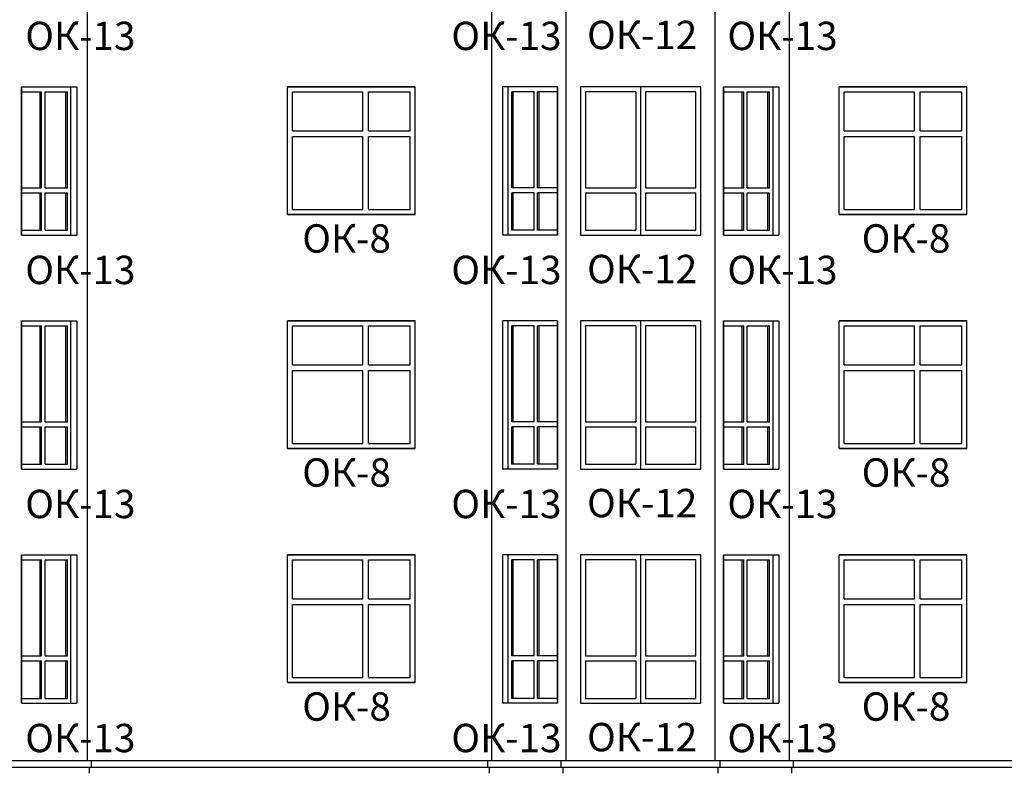
# Model space of a CAD drawing. Extents: x -1129320 to 253385, y -93406 to 361880.
# Drawn here: x -800077 to -786194, y 270064 to 280690 of the extents above; entities that cross this region are included whole.
import ezdxf

# ---------------------------------------------------------------- set-up
doc = ezdxf.new("R2010")
doc.units = 0
doc.header["$LTSCALE"] = 5
doc.layers.add('stena', color=7, linetype='Continuous')
doc.styles.add('Текст Аrial Cyr', font='arial.ttf')

msp = doc.modelspace()

# ---------------------------------------------------------------- linework, layer by layer
for p, q in [((-799121.8, 270243.8), (-799121.8, 303063.8)), ((-793421.8, 270243.8), (-793421.8, 303063.8)), ((-792371.7, 270243.8), (-792371.7, 303063.8)), ((-790271.8, 270243.8), (-790271.8, 303063.8)), ((-789221.8, 270243.8), (-789221.8, 303063.8))]:
    msp.add_line(p, q)
at = {"color": 7}
for p, q in [((-862846.9, 270243.8), (-774547.5, 270243.8)), ((-774547.5, 270143.8), (-862846.9, 270143.8))]:
    msp.add_line(p, q, dxfattribs=at)
at = {"layer": 'stena', "color": 5, "lineweight": -3}
for p, q in [((-800051.6, 277650.5), (-800051.6, 279743.8)), ((-800051.6, 279743.8), (-800051.6, 277650.5)), ((-800051.6, 279743.8), (-799273.8, 279743.8)), ((-799355.1, 277650.5), (-799355.1, 279743.8)), ((-799273.8, 279743.8), (-799273.8, 277650.5)), ((-794501.3, 279743.8), (-796301.3, 279743.8)), ((-794501.3, 279743.8), (-796301.3, 279743.8)), ((-794501.3, 279743.8), (-796301.3, 279743.8)), ((-796301.3, 279743.8), (-794501.3, 279743.8)), ((-796301.3, 279743.8), (-794501.3, 279743.8)), ((-796301.3, 277943.8), (-796301.3, 279743.8)), ((-796301.3, 277943.8), (-796301.3, 279743.8)), ((-796301.3, 277943.8), (-796301.3, 279743.8)), ((-796301.3, 277943.8), (-796301.3, 279743.8)), ((-796301.3, 277943.8), (-796301.3, 279743.8)), ((-794501.3, 277943.8), (-794501.3, 279743.8)), ((-794501.3, 277943.8), (-794501.3, 279743.8)), ((-794501.3, 277943.8), (-794501.3, 279743.8)), ((-794501.3, 277943.8), (-794501.3, 279743.8)), ((-794501.3, 277943.8), (-794501.3, 279743.8)), ((-793269.8, 279743.8), (-793269.8, 277650.5)), ((-792492, 279743.8), (-793269.8, 279743.8)), ((-793188.4, 277650.5), (-793188.4, 279743.8)), ((-792492, 277650.5), (-792492, 279743.8)), ((-792492, 279743.8), (-792492, 277650.5)), ((-790471.8, 279743.8), (-792171.7, 279743.8)), ((-792171.7, 279743.8), (-792171.7, 277650.5)), ((-791321.8, 279743.8), (-791321.8, 277650.5)), ((-790471.8, 277650.5), (-790471.8, 279743.8)), ((-790151.6, 279743.8), (-790151.6, 277650.5)), ((-790151.6, 277650.5), (-790151.6, 279743.8)), ((-790151.6, 279743.8), (-789373.8, 279743.8)), ((-789455.1, 277650.5), (-789455.1, 279743.8)), ((-789373.8, 279743.8), (-789373.8, 277650.5)), ((-788521.8, 279743.8), (-786721.8, 279743.8)), ((-788521.8, 279743.8), (-786721.8, 279743.8)), ((-786721.8, 279743.8), (-788521.8, 279743.8)), ((-786721.8, 279743.8), (-788521.8, 279743.8)), ((-786721.8, 279743.8), (-788521.8, 279743.8)), ((-788521.8, 277943.8), (-788521.8, 279743.8)), ((-788521.8, 277943.8), (-788521.8, 279743.8)), ((-788521.8, 277943.8), (-788521.8, 279743.8)), ((-788521.8, 277943.8), (-788521.8, 279743.8)), ((-788521.8, 277943.8), (-788521.8, 279743.8)), ((-786721.8, 277943.8), (-786721.8, 279743.8)), ((-786721.8, 277943.8), (-786721.8, 279743.8)), ((-786721.8, 277943.8), (-786721.8, 279743.8)), ((-786721.8, 277943.8), (-786721.8, 279743.8)), ((-786721.8, 277943.8), (-786721.8, 279743.8)), ((-800051.6, 279673.8), (-799768.7, 279673.8)), ((-799790.7, 278320.5), (-799790.7, 279673.8)), ((-799768.7, 278320.5), (-799768.7, 279673.8)), ((-799719.2, 279673.8), (-799404.6, 279673.8)), ((-799719.2, 278320.5), (-799719.2, 279673.8)), ((-799426.5, 278320.5), (-799426.5, 279673.8)), ((-799404.6, 278320.5), (-799404.6, 279673.8)), ((-796231.3, 279673.8), (-795241.3, 279673.8)), ((-796231.3, 279123.8), (-796231.3, 279673.8)), ((-795241.3, 279123.8), (-795241.3, 279673.8)), ((-795161.3, 279123.8), (-795161.3, 279673.8)), ((-795161.3, 279673.8), (-794571.3, 279673.8)), ((-794571.3, 279123.8), (-794571.3, 279673.8)), ((-792824.3, 279673.8), (-793138.9, 279673.8)), ((-793138.9, 278320.5), (-793138.9, 279673.8)), ((-793117, 278320.5), (-793117, 279673.8)), ((-792824.3, 278320.5), (-792824.3, 279673.8)), ((-792774.8, 278320.5), (-792774.8, 279673.8)), ((-792492, 279673.8), (-792774.8, 279673.8)), ((-792752.9, 278320.5), (-792752.9, 279673.8)), ((-791391.8, 279673.8), (-792101.7, 279673.8)), ((-792101.7, 279673.8), (-792101.7, 278320.5)), ((-791391.8, 279673.8), (-791391.8, 278320.5)), ((-791251.8, 279673.8), (-791251.8, 278320.5)), ((-790541.8, 279673.8), (-791251.8, 279673.8)), ((-790541.8, 278320.5), (-790541.8, 279673.8)), ((-790151.6, 279673.8), (-789868.7, 279673.8)), ((-789890.7, 278320.5), (-789890.7, 279673.8)), ((-789868.7, 278320.5), (-789868.7, 279673.8)), ((-789819.2, 278320.5), (-789819.2, 279673.8)), ((-789819.2, 279673.8), (-789504.6, 279673.8)), ((-789526.5, 278320.5), (-789526.5, 279673.8)), ((-789504.6, 278320.5), (-789504.6, 279673.8)), ((-788451.8, 279673.8), (-787461.8, 279673.8)), ((-788451.8, 279123.8), (-788451.8, 279673.8)), ((-787461.8, 279123.8), (-787461.8, 279673.8)), ((-787381.8, 279673.8), (-786791.8, 279673.8)), ((-787381.8, 279123.8), (-787381.8, 279673.8)), ((-786791.8, 279123.8), (-786791.8, 279673.8)), ((-796231.3, 279123.8), (-795241.3, 279123.8)), ((-795161.3, 279123.8), (-794571.3, 279123.8)), ((-788451.8, 279123.8), (-787461.8, 279123.8)), ((-787381.8, 279123.8), (-786791.8, 279123.8)), ((-796231.3, 279043.8), (-795241.3, 279043.8)), ((-796231.3, 278013.8), (-796231.3, 279043.8)), ((-795241.3, 278013.8), (-795241.3, 279043.8)), ((-795161.3, 278013.8), (-795161.3, 279043.8)), ((-795161.3, 279043.8), (-794571.3, 279043.8)), ((-794571.3, 278013.8), (-794571.3, 279043.8)), ((-788451.8, 279043.8), (-787461.8, 279043.8)), ((-788451.8, 278013.8), (-788451.8, 279043.8)), ((-787461.8, 278013.8), (-787461.8, 279043.8)), ((-787381.8, 279043.8), (-786791.8, 279043.8)), ((-787381.8, 278013.8), (-787381.8, 279043.8)), ((-786791.8, 278013.8), (-786791.8, 279043.8)), ((-800051.6, 278320.5), (-799768.7, 278320.5)), ((-800051.6, 278250.5), (-799768.7, 278250.5)), ((-799790.7, 277720.5), (-799790.7, 278250.5)), ((-799768.7, 277720.5), (-799768.7, 278250.5)), ((-799719.2, 278320.5), (-799404.6, 278320.5)), ((-799719.2, 277720.5), (-799719.2, 278250.5)), ((-799719.2, 278250.5), (-799404.6, 278250.5)), ((-799426.5, 277720.5), (-799426.5, 278250.5)), ((-799404.6, 277720.5), (-799404.6, 278250.5)), ((-792824.3, 278320.5), (-793138.9, 278320.5)), ((-792824.3, 278250.5), (-793138.9, 278250.5)), ((-793138.9, 277720.5), (-793138.9, 278250.5)), ((-793117, 277720.5), (-793117, 278250.5)), ((-792824.3, 277720.5), (-792824.3, 278250.5)), ((-792492, 278320.5), (-792774.8, 278320.5)), ((-792774.8, 277720.5), (-792774.8, 278250.5)), ((-792492, 278250.5), (-792774.8, 278250.5)), ((-792752.9, 277720.5), (-792752.9, 278250.5)), ((-792101.7, 278320.5), (-791391.8, 278320.5)), ((-792101.7, 278250.5), (-791391.8, 278250.5)), ((-792101.7, 278250.5), (-792101.7, 277720.5)), ((-791391.8, 278250.5), (-791391.8, 277720.5)), ((-791251.8, 278320.5), (-790541.8, 278320.5)), ((-791251.8, 278250.5), (-791251.8, 277720.5)), ((-791251.8, 278250.5), (-790541.8, 278250.5)), ((-790541.8, 277720.5), (-790541.8, 278250.5)), ((-790151.6, 278320.5), (-789868.7, 278320.5)), ((-790151.6, 278250.5), (-789868.7, 278250.5)), ((-789890.7, 277720.5), (-789890.7, 278250.5)), ((-789868.7, 277720.5), (-789868.7, 278250.5)), ((-789819.2, 278320.5), (-789504.6, 278320.5)), ((-789819.2, 277720.5), (-789819.2, 278250.5)), ((-789819.2, 278250.5), (-789504.6, 278250.5)), ((-789526.5, 277720.5), (-789526.5, 278250.5)), ((-789504.6, 277720.5), (-789504.6, 278250.5)), ((-794501.3, 277943.8), (-796301.3, 277943.8)), ((-794501.3, 277943.8), (-796301.3, 277943.8)), ((-794501.3, 277943.8), (-796301.3, 277943.8)), ((-796301.3, 277943.8), (-794501.3, 277943.8)), ((-796301.3, 277943.8), (-794501.3, 277943.8)), ((-796231.3, 278013.8), (-795241.3, 278013.8)), ((-795161.3, 278013.8), (-794571.3, 278013.8)), ((-788521.8, 277943.8), (-786721.8, 277943.8)), ((-788521.8, 277943.8), (-786721.8, 277943.8)), ((-786721.8, 277943.8), (-788521.8, 277943.8)), ((-786721.8, 277943.8), (-788521.8, 277943.8)), ((-786721.8, 277943.8), (-788521.8, 277943.8)), ((-788451.8, 278013.8), (-787461.8, 278013.8)), ((-787381.8, 278013.8), (-786791.8, 278013.8)), ((-800051.6, 277720.5), (-799768.7, 277720.5)), ((-799719.2, 277720.5), (-799404.6, 277720.5)), ((-792824.3, 277720.5), (-793138.9, 277720.5)), ((-792492, 277720.5), (-792774.8, 277720.5)), ((-792101.7, 277720.5), (-791391.8, 277720.5)), ((-791251.8, 277720.5), (-790541.8, 277720.5)), ((-790151.6, 277720.5), (-789868.7, 277720.5)), ((-789819.2, 277720.5), (-789504.6, 277720.5)), ((-800051.6, 277650.5), (-799273.8, 277650.5)), ((-792492, 277650.5), (-793269.8, 277650.5)), ((-792171.7, 277650.5), (-790471.8, 277650.5)), ((-790151.6, 277650.5), (-789373.8, 277650.5)), ((-800051.6, 276443.8), (-800051.6, 274350.5)), ((-800051.6, 274350.5), (-800051.6, 276443.8)), ((-800051.6, 276443.8), (-799273.8, 276443.8)), ((-799355.1, 274350.5), (-799355.1, 276443.8)), ((-799273.8, 276443.8), (-799273.8, 274350.5)), ((-796301.3, 274643.8), (-796301.3, 276443.8)), ((-796301.3, 274643.8), (-796301.3, 276443.8)), ((-796301.3, 274643.8), (-796301.3, 276443.8)), ((-796301.3, 274643.8), (-796301.3, 276443.8)), ((-796301.3, 274643.8), (-796301.3, 276443.8)), ((-794501.3, 276443.8), (-796301.3, 276443.8)), ((-794501.3, 276443.8), (-796301.3, 276443.8)), ((-794501.3, 276443.8), (-796301.3, 276443.8)), ((-796301.3, 276443.8), (-794501.3, 276443.8)), ((-796301.3, 276443.8), (-794501.3, 276443.8)), ((-794501.3, 274643.8), (-794501.3, 276443.8)), ((-794501.3, 274643.8), (-794501.3, 276443.8)), ((-794501.3, 274643.8), (-794501.3, 276443.8)), ((-794501.3, 274643.8), (-794501.3, 276443.8)), ((-794501.3, 274643.8), (-794501.3, 276443.8)), ((-793269.8, 276443.8), (-793269.8, 274350.5)), ((-792492, 276443.8), (-793269.8, 276443.8)), ((-793188.4, 274350.5), (-793188.4, 276443.8)), ((-792492, 276443.8), (-792492, 274350.5)), ((-792492, 274350.5), (-792492, 276443.8)), ((-792171.7, 276443.8), (-792171.7, 274350.5)), ((-790471.8, 276443.8), (-792171.7, 276443.8)), ((-791321.8, 276443.8), (-791321.8, 274350.5)), ((-790471.8, 274350.5), (-790471.8, 276443.8)), ((-790151.6, 274350.5), (-790151.6, 276443.8)), ((-790151.6, 276443.8), (-790151.6, 274350.5)), ((-790151.6, 276443.8), (-789373.8, 276443.8)), ((-789455.1, 274350.5), (-789455.1, 276443.8)), ((-789373.8, 276443.8), (-789373.8, 274350.5)), ((-788521.8, 274643.8), (-788521.8, 276443.8)), ((-788521.8, 274643.8), (-788521.8, 276443.8)), ((-788521.8, 274643.8), (-788521.8, 276443.8)), ((-788521.8, 274643.8), (-788521.8, 276443.8)), ((-788521.8, 274643.8), (-788521.8, 276443.8)), ((-788521.8, 276443.8), (-786721.8, 276443.8)), ((-788521.8, 276443.8), (-786721.8, 276443.8)), ((-786721.8, 276443.8), (-788521.8, 276443.8)), ((-786721.8, 276443.8), (-788521.8, 276443.8)), ((-786721.8, 276443.8), (-788521.8, 276443.8)), ((-786721.8, 274643.8), (-786721.8, 276443.8)), ((-786721.8, 274643.8), (-786721.8, 276443.8)), ((-786721.8, 274643.8), (-786721.8, 276443.8)), ((-786721.8, 274643.8), (-786721.8, 276443.8)), ((-786721.8, 274643.8), (-786721.8, 276443.8)), ((-800051.6, 276373.8), (-799768.7, 276373.8)), ((-799790.7, 275020.5), (-799790.7, 276373.8)), ((-799768.7, 275020.5), (-799768.7, 276373.8)), ((-799719.2, 275020.5), (-799719.2, 276373.8)), ((-799719.2, 276373.8), (-799404.6, 276373.8)), ((-799426.5, 275020.5), (-799426.5, 276373.8)), ((-799404.6, 275020.5), (-799404.6, 276373.8)), ((-796231.3, 275823.8), (-796231.3, 276373.8)), ((-796231.3, 276373.8), (-795241.3, 276373.8)), ((-795241.3, 275823.8), (-795241.3, 276373.8)), ((-795161.3, 275823.8), (-795161.3, 276373.8)), ((-795161.3, 276373.8), (-794571.3, 276373.8)), ((-794571.3, 275823.8), (-794571.3, 276373.8)), ((-793138.9, 275020.5), (-793138.9, 276373.8)), ((-792824.3, 276373.8), (-793138.9, 276373.8)), ((-793117, 275020.5), (-793117, 276373.8)), ((-792824.3, 275020.5), (-792824.3, 276373.8)), ((-792774.8, 275020.5), (-792774.8, 276373.8)), ((-792492, 276373.8), (-792774.8, 276373.8)), ((-792752.9, 275020.5), (-792752.9, 276373.8)), ((-792101.7, 276373.8), (-792101.7, 275020.5)), ((-791391.8, 276373.8), (-792101.7, 276373.8)), ((-791391.8, 276373.8), (-791391.8, 275020.5)), ((-791251.8, 276373.8), (-791251.8, 275020.5)), ((-790541.8, 276373.8), (-791251.8, 276373.8)), ((-790541.8, 275020.5), (-790541.8, 276373.8)), ((-790151.6, 276373.8), (-789868.7, 276373.8)), ((-789890.7, 275020.5), (-789890.7, 276373.8)), ((-789868.7, 275020.5), (-789868.7, 276373.8)), ((-789819.2, 275020.5), (-789819.2, 276373.8)), ((-789819.2, 276373.8), (-789504.6, 276373.8)), ((-789526.5, 275020.5), (-789526.5, 276373.8)), ((-789504.6, 275020.5), (-789504.6, 276373.8)), ((-788451.8, 275823.8), (-788451.8, 276373.8)), ((-788451.8, 276373.8), (-787461.8, 276373.8)), ((-787461.8, 275823.8), (-787461.8, 276373.8)), ((-787381.8, 275823.8), (-787381.8, 276373.8)), ((-787381.8, 276373.8), (-786791.8, 276373.8)), ((-786791.8, 275823.8), (-786791.8, 276373.8)), ((-796231.3, 275823.8), (-795241.3, 275823.8)), ((-796231.3, 275743.8), (-795241.3, 275743.8)), ((-796231.3, 274713.8), (-796231.3, 275743.8)), ((-795241.3, 274713.8), (-795241.3, 275743.8)), ((-795161.3, 275823.8), (-794571.3, 275823.8)), ((-795161.3, 275743.8), (-794571.3, 275743.8)), ((-795161.3, 274713.8), (-795161.3, 275743.8)), ((-794571.3, 274713.8), (-794571.3, 275743.8)), ((-788451.8, 275823.8), (-787461.8, 275823.8)), ((-788451.8, 275743.8), (-787461.8, 275743.8)), ((-788451.8, 274713.8), (-788451.8, 275743.8)), ((-787461.8, 274713.8), (-787461.8, 275743.8)), ((-787381.8, 275823.8), (-786791.8, 275823.8)), ((-787381.8, 274713.8), (-787381.8, 275743.8)), ((-787381.8, 275743.8), (-786791.8, 275743.8)), ((-786791.8, 274713.8), (-786791.8, 275743.8)), ((-800051.6, 275020.5), (-799768.7, 275020.5)), ((-799719.2, 275020.5), (-799404.6, 275020.5)), ((-792824.3, 275020.5), (-793138.9, 275020.5)), ((-792492, 275020.5), (-792774.8, 275020.5)), ((-792101.7, 275020.5), (-791391.8, 275020.5)), ((-791251.8, 275020.5), (-790541.8, 275020.5)), ((-790151.6, 275020.5), (-789868.7, 275020.5)), ((-789819.2, 275020.5), (-789504.6, 275020.5)), ((-800051.6, 274950.5), (-799768.7, 274950.5)), ((-799790.7, 274420.5), (-799790.7, 274950.5)), ((-799768.7, 274420.5), (-799768.7, 274950.5)), ((-799719.2, 274950.5), (-799404.6, 274950.5)), ((-799719.2, 274420.5), (-799719.2, 274950.5)), ((-799426.5, 274420.5), (-799426.5, 274950.5)), ((-799404.6, 274420.5), (-799404.6, 274950.5)), ((-792824.3, 274950.5), (-793138.9, 274950.5)), ((-793138.9, 274420.5), (-793138.9, 274950.5)), ((-793117, 274420.5), (-793117, 274950.5)), ((-792824.3, 274420.5), (-792824.3, 274950.5)), ((-792492, 274950.5), (-792774.8, 274950.5)), ((-792774.8, 274420.5), (-792774.8, 274950.5)), ((-792752.9, 274420.5), (-792752.9, 274950.5)), ((-792101.7, 274950.5), (-791391.8, 274950.5)), ((-792101.7, 274950.5), (-792101.7, 274420.5)), ((-791391.8, 274950.5), (-791391.8, 274420.5)), ((-791251.8, 274950.5), (-790541.8, 274950.5)), ((-791251.8, 274950.5), (-791251.8, 274420.5)), ((-790541.8, 274420.5), (-790541.8, 274950.5)), ((-790151.6, 274950.5), (-789868.7, 274950.5)), ((-789890.7, 274420.5), (-789890.7, 274950.5)), ((-789868.7, 274420.5), (-789868.7, 274950.5)), ((-789819.2, 274420.5), (-789819.2, 274950.5)), ((-789819.2, 274950.5), (-789504.6, 274950.5)), ((-789526.5, 274420.5), (-789526.5, 274950.5)), ((-789504.6, 274420.5), (-789504.6, 274950.5)), ((-794501.3, 274643.8), (-796301.3, 274643.8)), ((-794501.3, 274643.8), (-796301.3, 274643.8)), ((-794501.3, 274643.8), (-796301.3, 274643.8)), ((-796301.3, 274643.8), (-794501.3, 274643.8)), ((-796301.3, 274643.8), (-794501.3, 274643.8)), ((-796231.3, 274713.8), (-795241.3, 274713.8)), ((-795161.3, 274713.8), (-794571.3, 274713.8)), ((-788521.8, 274643.8), (-786721.8, 274643.8)), ((-788521.8, 274643.8), (-786721.8, 274643.8)), ((-786721.8, 274643.8), (-788521.8, 274643.8)), ((-786721.8, 274643.8), (-788521.8, 274643.8)), ((-786721.8, 274643.8), (-788521.8, 274643.8)), ((-788451.8, 274713.8), (-787461.8, 274713.8)), ((-787381.8, 274713.8), (-786791.8, 274713.8)), ((-800051.6, 274420.5), (-799768.7, 274420.5)), ((-800051.6, 274350.5), (-799273.8, 274350.5)), ((-799719.2, 274420.5), (-799404.6, 274420.5)), ((-792492, 274350.5), (-793269.8, 274350.5)), ((-792824.3, 274420.5), (-793138.9, 274420.5)), ((-792492, 274420.5), (-792774.8, 274420.5)), ((-792171.7, 274350.5), (-790471.8, 274350.5)), ((-792101.7, 274420.5), (-791391.8, 274420.5)), ((-791251.8, 274420.5), (-790541.8, 274420.5)), ((-790151.6, 274420.5), (-789868.7, 274420.5)), ((-790151.6, 274350.5), (-789373.8, 274350.5)), ((-789819.2, 274420.5), (-789504.6, 274420.5)), ((-800051.6, 271050.5), (-800051.6, 273143.8)), ((-800051.6, 273143.8), (-800051.6, 271050.5)), ((-800051.6, 273143.8), (-799273.8, 273143.8)), ((-799355.1, 271050.5), (-799355.1, 273143.8)), ((-799273.8, 273143.8), (-799273.8, 271050.5)), ((-794501.3, 273143.8), (-796301.3, 273143.8)), ((-794501.3, 273143.8), (-796301.3, 273143.8)), ((-794501.3, 273143.8), (-796301.3, 273143.8)), ((-796301.3, 273143.8), (-794501.3, 273143.8)), ((-796301.3, 273143.8), (-794501.3, 273143.8)), ((-796301.3, 273143.8), (-794501.3, 273143.8)), ((-796301.3, 271343.8), (-796301.3, 273143.8)), ((-796301.3, 271343.8), (-796301.3, 273143.8)), ((-796301.3, 271343.8), (-796301.3, 273143.8)), ((-796301.3, 271343.8), (-796301.3, 273143.8)), ((-796301.3, 271343.8), (-796301.3, 273143.8)), ((-796301.3, 271343.8), (-796301.3, 273143.8)), ((-794501.3, 271343.8), (-794501.3, 273143.8)), ((-794501.3, 271343.8), (-794501.3, 273143.8)), ((-794501.3, 271343.8), (-794501.3, 273143.8)), ((-794501.3, 271343.8), (-794501.3, 273143.8)), ((-794501.3, 271343.8), (-794501.3, 273143.8)), ((-794501.3, 271343.8), (-794501.3, 273143.8)), ((-793269.8, 273143.8), (-793269.8, 271050.5)), ((-792492, 273143.8), (-793269.8, 273143.8)), ((-793188.4, 271050.5), (-793188.4, 273143.8)), ((-792492, 271050.5), (-792492, 273143.8)), ((-792492, 273143.8), (-792492, 271050.5)), ((-790471.8, 273143.8), (-792171.7, 273143.8)), ((-792171.7, 273143.8), (-792171.7, 271050.5)), ((-791321.8, 273143.8), (-791321.8, 271050.5)), ((-790471.8, 271050.5), (-790471.8, 273143.8)), ((-790151.6, 273143.8), (-790151.6, 271050.5)), ((-790151.6, 271050.5), (-790151.6, 273143.8)), ((-790151.6, 273143.8), (-789373.8, 273143.8)), ((-789455.1, 271050.5), (-789455.1, 273143.8)), ((-789373.8, 273143.8), (-789373.8, 271050.5)), ((-788521.8, 273143.8), (-786721.8, 273143.8)), ((-788521.8, 273143.8), (-786721.8, 273143.8)), ((-788521.8, 273143.8), (-786721.8, 273143.8)), ((-786721.8, 273143.8), (-788521.8, 273143.8)), ((-786721.8, 273143.8), (-788521.8, 273143.8)), ((-786721.8, 273143.8), (-788521.8, 273143.8)), ((-788521.8, 271343.8), (-788521.8, 273143.8)), ((-788521.8, 271343.8), (-788521.8, 273143.8)), ((-788521.8, 271343.8), (-788521.8, 273143.8)), ((-788521.8, 271343.8), (-788521.8, 273143.8)), ((-788521.8, 271343.8), (-788521.8, 273143.8)), ((-788521.8, 271343.8), (-788521.8, 273143.8)), ((-786721.8, 271343.8), (-786721.8, 273143.8)), ((-786721.8, 271343.8), (-786721.8, 273143.8)), ((-786721.8, 271343.8), (-786721.8, 273143.8)), ((-786721.8, 271343.8), (-786721.8, 273143.8)), ((-786721.8, 271343.8), (-786721.8, 273143.8)), ((-786721.8, 271343.8), (-786721.8, 273143.8)), ((-800051.6, 273073.8), (-799768.7, 273073.8)), ((-799790.7, 271720.5), (-799790.7, 273073.8)), ((-799768.7, 271720.5), (-799768.7, 273073.8)), ((-799719.2, 273073.8), (-799404.6, 273073.8)), ((-799719.2, 271720.5), (-799719.2, 273073.8)), ((-799426.5, 271720.5), (-799426.5, 273073.8)), ((-799404.6, 271720.5), (-799404.6, 273073.8)), ((-796231.3, 273073.8), (-795241.3, 273073.8)), ((-796231.3, 272523.8), (-796231.3, 273073.8)), ((-795241.3, 272523.8), (-795241.3, 273073.8)), ((-795161.3, 272523.8), (-795161.3, 273073.8)), ((-795161.3, 273073.8), (-794571.3, 273073.8)), ((-794571.3, 272523.8), (-794571.3, 273073.8)), ((-792824.3, 273073.8), (-793138.9, 273073.8)), ((-793138.9, 271720.5), (-793138.9, 273073.8)), ((-793117, 271720.5), (-793117, 273073.8)), ((-792824.3, 271720.5), (-792824.3, 273073.8)), ((-792774.8, 271720.5), (-792774.8, 273073.8)), ((-792492, 273073.8), (-792774.8, 273073.8)), ((-792752.9, 271720.5), (-792752.9, 273073.8)), ((-791391.8, 273073.8), (-792101.7, 273073.8)), ((-792101.7, 273073.8), (-792101.7, 271720.5)), ((-791391.8, 273073.8), (-791391.8, 271720.5)), ((-791251.8, 273073.8), (-791251.8, 271720.5)), ((-790541.8, 273073.8), (-791251.8, 273073.8)), ((-790541.8, 271720.5), (-790541.8, 273073.8)), ((-790151.6, 273073.8), (-789868.7, 273073.8)), ((-789890.7, 271720.5), (-789890.7, 273073.8)), ((-789868.7, 271720.5), (-789868.7, 273073.8)), ((-789819.2, 271720.5), (-789819.2, 273073.8)), ((-789819.2, 273073.8), (-789504.6, 273073.8)), ((-789526.5, 271720.5), (-789526.5, 273073.8)), ((-789504.6, 271720.5), (-789504.6, 273073.8)), ((-788451.8, 273073.8), (-787461.8, 273073.8)), ((-788451.8, 272523.8), (-788451.8, 273073.8)), ((-787461.8, 272523.8), (-787461.8, 273073.8)), ((-787381.8, 273073.8), (-786791.8, 273073.8)), ((-787381.8, 272523.8), (-787381.8, 273073.8)), ((-786791.8, 272523.8), (-786791.8, 273073.8)), ((-796231.3, 272523.8), (-795241.3, 272523.8)), ((-795161.3, 272523.8), (-794571.3, 272523.8)), ((-788451.8, 272523.8), (-787461.8, 272523.8)), ((-787381.8, 272523.8), (-786791.8, 272523.8)), ((-796231.3, 272443.8), (-795241.3, 272443.8)), ((-796231.3, 271413.8), (-796231.3, 272443.8)), ((-795241.3, 271413.8), (-795241.3, 272443.8)), ((-795161.3, 271413.8), (-795161.3, 272443.8)), ((-795161.3, 272443.8), (-794571.3, 272443.8)), ((-794571.3, 271413.8), (-794571.3, 272443.8)), ((-788451.8, 272443.8), (-787461.8, 272443.8)), ((-788451.8, 271413.8), (-788451.8, 272443.8)), ((-787461.8, 271413.8), (-787461.8, 272443.8)), ((-787381.8, 272443.8), (-786791.8, 272443.8)), ((-787381.8, 271413.8), (-787381.8, 272443.8)), ((-786791.8, 271413.8), (-786791.8, 272443.8)), ((-800051.6, 271720.5), (-799768.7, 271720.5)), ((-799719.2, 271720.5), (-799404.6, 271720.5)), ((-792824.3, 271720.5), (-793138.9, 271720.5)), ((-792492, 271720.5), (-792774.8, 271720.5)), ((-792101.7, 271720.5), (-791391.8, 271720.5)), ((-791251.8, 271720.5), (-790541.8, 271720.5)), ((-790151.6, 271720.5), (-789868.7, 271720.5)), ((-789819.2, 271720.5), (-789504.6, 271720.5)), ((-800051.6, 271650.5), (-799768.7, 271650.5)), ((-799790.7, 271120.5), (-799790.7, 271650.5)), ((-799768.7, 271120.5), (-799768.7, 271650.5)), ((-799719.2, 271120.5), (-799719.2, 271650.5)), ((-799719.2, 271650.5), (-799404.6, 271650.5)), ((-799426.5, 271120.5), (-799426.5, 271650.5)), ((-799404.6, 271120.5), (-799404.6, 271650.5)), ((-792824.3, 271650.5), (-793138.9, 271650.5)), ((-793138.9, 271120.5), (-793138.9, 271650.5)), ((-793117, 271120.5), (-793117, 271650.5)), ((-792824.3, 271120.5), (-792824.3, 271650.5)), ((-792774.8, 271120.5), (-792774.8, 271650.5)), ((-792492, 271650.5), (-792774.8, 271650.5)), ((-792752.9, 271120.5), (-792752.9, 271650.5)), ((-792101.7, 271650.5), (-791391.8, 271650.5)), ((-792101.7, 271650.5), (-792101.7, 271120.5)), ((-791391.8, 271650.5), (-791391.8, 271120.5)), ((-791251.8, 271650.5), (-791251.8, 271120.5)), ((-791251.8, 271650.5), (-790541.8, 271650.5)), ((-790541.8, 271120.5), (-790541.8, 271650.5)), ((-790151.6, 271650.5), (-789868.7, 271650.5)), ((-789890.7, 271120.5), (-789890.7, 271650.5)), ((-789868.7, 271120.5), (-789868.7, 271650.5)), ((-789819.2, 271120.5), (-789819.2, 271650.5)), ((-789819.2, 271650.5), (-789504.6, 271650.5)), ((-789526.5, 271120.5), (-789526.5, 271650.5)), ((-789504.6, 271120.5), (-789504.6, 271650.5)), ((-796231.3, 271413.8), (-795241.3, 271413.8)), ((-795161.3, 271413.8), (-794571.3, 271413.8)), ((-788451.8, 271413.8), (-787461.8, 271413.8)), ((-787381.8, 271413.8), (-786791.8, 271413.8)), ((-794501.3, 271343.8), (-796301.3, 271343.8)), ((-794501.3, 271343.8), (-796301.3, 271343.8)), ((-794501.3, 271343.8), (-796301.3, 271343.8)), ((-796301.3, 271343.8), (-794501.3, 271343.8)), ((-796301.3, 271343.8), (-794501.3, 271343.8)), ((-796301.3, 271343.8), (-794501.3, 271343.8)), ((-788521.8, 271343.8), (-786721.8, 271343.8)), ((-788521.8, 271343.8), (-786721.8, 271343.8)), ((-788521.8, 271343.8), (-786721.8, 271343.8)), ((-786721.8, 271343.8), (-788521.8, 271343.8)), ((-786721.8, 271343.8), (-788521.8, 271343.8)), ((-786721.8, 271343.8), (-788521.8, 271343.8)), ((-800051.6, 271120.5), (-799768.7, 271120.5)), ((-800051.6, 271050.5), (-799273.8, 271050.5)), ((-799719.2, 271120.5), (-799404.6, 271120.5)), ((-792492, 271050.5), (-793269.8, 271050.5)), ((-792824.3, 271120.5), (-793138.9, 271120.5)), ((-792492, 271120.5), (-792774.8, 271120.5)), ((-792171.7, 271050.5), (-790471.8, 271050.5)), ((-792101.7, 271120.5), (-791391.8, 271120.5)), ((-791251.8, 271120.5), (-790541.8, 271120.5)), ((-790151.6, 271120.5), (-789868.7, 271120.5)), ((-790151.6, 271050.5), (-789373.8, 271050.5)), ((-789819.2, 271120.5), (-789504.6, 271120.5)), ((-799121.8, 270243.8), (-793421.8, 270243.8)), ((-792371.7, 270243.8), (-792371.3, 270243.8)), ((-789221.8, 270243.8), (-783021.8, 270243.8))]:
    msp.add_line(p, q, dxfattribs=at)
at = {"layer": 'stena', "color": 7, "lineweight": -3}
for p, q in [((-799064.8, 270143.8), (-799064.8, 270243.8)), ((-793478.8, 270143.8), (-793478.8, 270243.8)), ((-792440.8, 270143.8), (-792440.8, 270243.8)), ((-790202.8, 270143.8), (-790202.8, 270243.8)), ((-789164.8, 270143.8), (-789164.8, 270243.8)), ((-799091.8, 270063.8), (-799091.8, 270143.8)), ((-793451.8, 270063.8), (-793451.8, 270143.8)), ((-792413.8, 270063.8), (-792413.8, 270143.8)), ((-790229.8, 270063.8), (-790229.8, 270143.8)), ((-789191.8, 270063.8), (-789191.8, 270143.8))]:
    msp.add_line(p, q, dxfattribs=at)

# ---------------------------------------------------------------- texts
at = {"color": 1, "char_height": 400, "attachment_point": 1, "style": 'Текст Аrial Cyr'}
for s, insert, width in [('{\\fArial|b0|i0|c204|p34;ОК-\\fArial|b0|i0|c0|p34;13\\fArial|b0|i0|c204|p34;}', (-799998.4, 280661.2), 1500.259), ('{\\fArial|b0|i0|c204|p34;ОК-\\fArial|b0|i0|c0|p34;13\\fArial|b0|i0|c204|p34;}', (-793991.4, 280661.2), 1500.259), ('{\\fArial|b0|i0|c204|p34;ОК-\\fArial|b0|i0|c0|p34;12\\fArial|b0|i0|c204|p34;}', (-792077.3, 280674.2), 1500.259), ('{\\fArial|b0|i0|c204|p34;ОК-\\fArial|b0|i0|c0|p34;13\\fArial|b0|i0|c204|p34;}', (-790098.4, 280661.2), 1500.259), ('{\\fArial|b0|i0|c204|p34;ОК-8}', (-796093.5, 277804.9), 1256), ('{\\fArial|b0|i0|c204|p34;ОК-8}', (-788205.5, 277804.9), 1256), ('{\\fArial|b0|i0|c204|p34;ОК-\\fArial|b0|i0|c0|p34;12\\fArial|b0|i0|c204|p34;}', (-792077.3, 277374.2), 1500.259), ('{\\fArial|b0|i0|c204|p34;ОК-\\fArial|b0|i0|c0|p34;13\\fArial|b0|i0|c204|p34;}', (-799998.4, 277361.2), 1500.259), ('{\\fArial|b0|i0|c204|p34;ОК-\\fArial|b0|i0|c0|p34;13\\fArial|b0|i0|c204|p34;}', (-793991.4, 277361.2), 1500.259), ('{\\fArial|b0|i0|c204|p34;ОК-\\fArial|b0|i0|c0|p34;13\\fArial|b0|i0|c204|p34;}', (-790098.4, 277361.2), 1500.259), ('{\\fArial|b0|i0|c204|p34;ОК-8}', (-796093.5, 274504.9), 1256), ('{\\fArial|b0|i0|c204|p34;ОК-8}', (-788205.5, 274504.9), 1256), ('{\\fArial|b0|i0|c204|p34;ОК-\\fArial|b0|i0|c0|p34;13\\fArial|b0|i0|c204|p34;}', (-799998.4, 274061.2), 1500.259), ('{\\fArial|b0|i0|c204|p34;ОК-\\fArial|b0|i0|c0|p34;13\\fArial|b0|i0|c204|p34;}', (-793991.4, 274061.2), 1500.259), ('{\\fArial|b0|i0|c204|p34;ОК-\\fArial|b0|i0|c0|p34;12\\fArial|b0|i0|c204|p34;}', (-792077.3, 274074.2), 1500.259), ('{\\fArial|b0|i0|c204|p34;ОК-\\fArial|b0|i0|c0|p34;13\\fArial|b0|i0|c204|p34;}', (-790098.4, 274061.2), 1500.259), ('{\\fArial|b0|i0|c204|p34;ОК-8}', (-796093.5, 271204.9), 1256), ('{\\fArial|b0|i0|c204|p34;ОК-8}', (-788205.5, 271204.9), 1256), ('{\\fArial|b0|i0|c204|p34;ОК-\\fArial|b0|i0|c0|p34;13\\fArial|b0|i0|c204|p34;}', (-799998.4, 270761.2), 1500.259), ('{\\fArial|b0|i0|c204|p34;ОК-\\fArial|b0|i0|c0|p34;13\\fArial|b0|i0|c204|p34;}', (-793991.4, 270761.2), 1500.259), ('{\\fArial|b0|i0|c204|p34;ОК-\\fArial|b0|i0|c0|p34;12\\fArial|b0|i0|c204|p34;}', (-792077.3, 270774.2), 1500.259), ('{\\fArial|b0|i0|c204|p34;ОК-\\fArial|b0|i0|c0|p34;13\\fArial|b0|i0|c204|p34;}', (-790098.4, 270761.2), 1500.259)]:
    msp.add_mtext(s, dxfattribs=dict(at, insert=insert, width=width))

doc.saveas('drawing.dxf')
